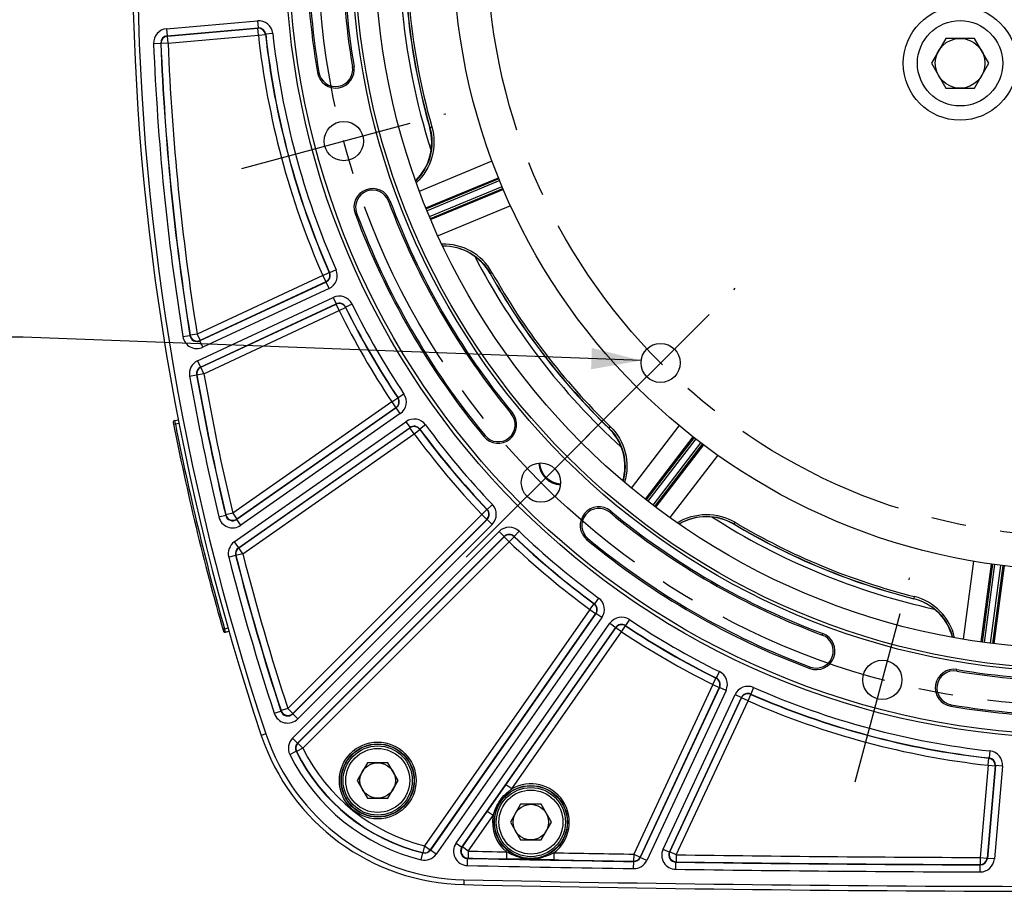
# Model space of a CAD drawing. Units: millimetres. Extents: x 0 to 594, y 0 to 420.
# Drawn here: x 399 to 468, y 202 to 264 of the extents above; entities that cross this region are included whole.
import ezdxf

# ---------------------------------------------------------------- set-up
doc = ezdxf.new("R2010")
doc.units = ezdxf.units.MM
doc.header["$LTSCALE"] = 32.67
doc.linetypes.add('CENTER', pattern=[0.6, 0.375, -0.075, 0.075, -0.075])
doc.layers.get('0').update_dxf_attribs({"linetype": 'CONTINUOUS'})
for name, color, linetype in [('02___PRT_ALL_AXES', 7, 'CONTINUOUS'), ('AXES', 7, 'CONTINUOUS'), ('DEFAULT_1', 7, 'CENTER'), ('SOLIDES', 7, 'CONTINUOUS')]:
    doc.layers.add(name, color=color, linetype=linetype)
doc.styles.get("Standard").update_dxf_attribs({"font": 'txt', "width": 0.85})
doc.dimstyles.get("Standard").update_dxf_attribs({"dimtxt": 3.5, "dimasz": 3.5, "dimexe": 0.18, "dimexo": 0.0625, "dimgap": 0.09, "dimtad": 1, "dimdec": 4, "dimdsep": 46, "dimtxsty": 'STANDARD', "dimblk": '_FILLED', "dimblk1": '_FILLED', "dimblk2": '_FILLED', "dimcen": 0.09, "dimclrt": 5, "dimadec": 0, "dimazin": 0, "dimtol": 1, "dimtp": 0.0001, "dimtm": 0.0001, "dimtfac": 1, "dimtdec": 4, "dimtofl": 0, "dimtmove": 0, "dimatfit": 3, "dimldrblk": '_FILLED', "dimfxl": 1, "dimtolj": 1, "dimarcsym": 0})

# ---------------------------------------------------------------- blocks, each defined once
blk = doc.blocks.new('_FILLED')
at = {"color": 0, "linetype": 'BYBLOCK'}
blk.add_solid([(0, 0), (-1, 0.214), (-1, -0.214)], dxfattribs=at)

msp = doc.modelspace()

# ---------------------------------------------------------------- linework, layer by layer
at = {"color": 7, "linetype": 'CONTINUOUS'}
for p, q in [((464.218589, 262.295841), (463.208226, 260.545841)), ((466.239315, 262.295841), (464.218589, 262.295841)), ((467.249678, 260.545841), (466.239315, 262.295841)), ((463.208226, 260.545841), (464.218589, 258.795841)), ((466.239315, 258.795841), (467.249678, 260.545841)), ((464.218589, 258.795841), (466.239315, 258.795841)), ((423.538069, 211.360521), (422.816381, 210.110521)), ((424.981444, 211.360521), (423.538069, 211.360521)), ((425.703132, 210.110521), (424.981444, 211.360521)), ((422.816381, 210.110521), (423.538069, 208.860521)), ((424.981444, 208.860521), (425.703132, 210.110521)), ((423.538069, 208.860521), (424.981444, 208.860521)), ((434.312787, 208.433631), (433.591099, 207.183631)), ((435.756162, 208.433631), (434.312787, 208.433631)), ((436.47785, 207.183631), (435.756162, 208.433631)), ((433.591099, 207.183631), (434.312787, 205.933631)), ((435.756162, 205.933631), (436.47785, 207.183631)), ((434.312787, 205.933631), (435.756162, 205.933631))]:
    msp.add_line(p, q, dxfattribs=at)
at = {"color": 9, "linetype": 'CONTINUOUS'}
for p, q in [((416.394166, 213.38612), (416.070828, 213.277895)), ((430.325332, 203.128789), (430.317922, 202.786595))]:
    msp.add_line(p, q, dxfattribs=at)
at = {"color": 7, "linetype": 'CONTINUOUS'}
for centre, radius in [((473.625845, 268.942734), 55.620636), ((473.625845, 268.942734), 51.1975), ((473.625845, 268.942734), 50.980994), ((473.625845, 268.942734), 49.575911), ((473.625845, 268.942734), 44.0525), ((465.228952, 260.545841), 3), ((465.228952, 260.545841), 1.75), ((421.873954, 255.075856), 1.381546), ((444.158938, 239.475827), 1.375), ((435.740831, 231.05772), 1.381546), ((459.758968, 217.190843), 1.381546), ((424.259756, 210.110521), 2.25), ((424.259756, 210.110521), 1.25), ((435.034474, 207.183631), 2.25), ((435.034474, 207.183631), 1.25)]:
    msp.add_circle(centre, radius, dxfattribs=at)
for centre, radius, start, end in [((473.625845, 268.942734), 54.370636, 170.41735465, 189.58264535), ((473.625845, 268.942734), 51.754364, 170.41735465, 189.58264535), ((473.625845, 268.942734), 47.875, 172.31671888, 197.68315613), ((473.625845, 268.942734), 47.5, 174.20385756, 195.79715638), ((582.37722, 268.942734), 175.375, 180.4074753, 198.50604099), ((421.303752, 260.109415), 1.308136, 189.58264535, 9.58264535), ((424.301637, 254.989001), 3.759966, 314.33630566, 15.78297684), ((423.896924, 250.431566), 1.308136, 20.41735465, 200.41735465), ((473.625845, 268.942734), 51.754364, 200.41735465, 219.58264535), ((473.625845, 268.942734), 54.370636, 200.41735465, 219.58264535), ((428.881607, 243.93206), 3.759932, 29.20400774, 90.66423004), ((473.625845, 268.942734), 47.875, 207.31669035, 227.68317565), ((473.625845, 268.942734), 47.5, 209.20385758, 225.79715641), ((432.730243, 235.131809), 1.308136, 219.58264535, 39.58264535), ((437.887463, 232.197229), 3.758795, 42.91924474, 45.78195714), ((437.886699, 232.196334), 3.759964, 344.33638454, 42.92130291), ((437.209846, 232.526735), 1.593792, 183.3534643, 266.66741229), ((439.81492, 228.047132), 1.308136, 50.41735465, 230.41735465), ((473.625845, 268.942734), 51.754364, 230.41735465, 249.58264535), ((447.381528, 224.910752), 3.759922, 59.20379115, 120.66429017), ((473.625845, 268.942734), 47.875, 237.31667894, 257.68320235), ((473.625845, 268.942734), 47.5, 239.20385758, 255.79715652), ((473.625845, 268.942734), 54.370636, 230.41735465, 249.58264535), ((461.04812, 219.250479), 3.759335, 72.92062335, 75.78198263), ((461.048049, 219.249857), 3.75995, 14.33617093, 72.92237234), ((455.114677, 219.213813), 1.308136, 249.58264535, 69.58264535), ((464.792526, 216.620641), 1.308136, 80.41735465, 260.41735465), ((473.625845, 268.942734), 51.754364, 260.41735465, 279.58264535), ((473.625845, 268.942734), 54.370636, 260.41735465, 279.58264535), ((430.650789, 218.157991), 15.375, 198.50604099, 268.75945506), ((473.625845, 2202.692734), 2000.375, 268.759455061, 271.240544939)]:
    msp.add_arc(centre, radius, start, end, dxfattribs=at)
at = {"color": 2, "linetype": 'CONTINUOUS'}
msp.add_arc((437.209846, 232.526735), 1.5625, 183.32988994, 266.67808678, dxfattribs=at)
at = {"layer": '02___PRT_ALL_AXES', "color": 7, "linetype": 'CONTINUOUS'}
msp.add_circle((465.228952, 260.545841), 4, dxfattribs=at)
at = {"layer": 'AXES', "color": 2, "linetype": 'CENTER'}
for p, q in [((414.701955, 253.154125), (429.045953, 256.997588)), ((430.490563, 225.807452), (440.991099, 236.307988)), ((457.837236, 210.018844), (461.680699, 224.362842))]:
    msp.add_line(p, q, dxfattribs=at)
msp.add_circle((473.625845, 268.942734), 53.5775, dxfattribs=at)
at = {"layer": 'DEFAULT_1', "color": 2, "linetype": 'CENTER'}
msp.add_line((438.90867, 234.225559), (449.409205, 244.726094), dxfattribs=at)
msp.add_circle((473.625845, 268.942734), 41.6725, dxfattribs=at)
at = {"layer": 'SOLIDES', "color": 9, "linetype": 'CONTINUOUS'}
for p, q in [((409.40253, 262.973848), (415.794328, 263.533058)), ((415.794328, 263.533058), (415.837899, 263.035037)), ((409.40253, 262.973848), (409.446101, 262.475827)), ((409.446092, 262.475826), (415.837909, 263.035038)), ((409.464529, 262.459612), (415.822163, 263.015833)), ((415.822163, 263.015833), (415.837909, 263.035038)), ((415.865735, 262.517811), (415.822163, 263.015833)), ((415.865735, 262.517811), (416.362594, 262.573079)), ((416.362594, 262.573079), (416.378346, 262.592138)), ((416.875222, 262.647255), (416.378346, 262.592135)), ((408.490635, 261.937558), (408.990154, 261.957682)), ((408.990153, 261.957685), (409.008584, 261.941418)), ((409.5081, 261.96159), (409.008584, 261.941418)), ((409.446092, 262.475826), (409.464529, 262.459612)), ((409.5081, 261.96159), (409.464529, 262.459612)), ((409.5081, 261.96159), (415.865735, 262.517811)), ((420.12245, 259.909981), (420.013869, 259.891649)), ((422.485055, 260.308849), (422.593635, 260.327181)), ((428.066584, 256.055073), (427.92967, 256.016308)), ((427.200669, 251.5562), (432.303906, 253.675229)), ((427.654593, 250.384659), (432.756536, 252.502324)), ((432.840967, 252.29347), (427.739023, 250.180176)), ((427.91183, 249.762983), (433.01392, 251.876338)), ((433.101465, 251.668774), (427.99672, 249.558691)), ((425.019679, 250.849502), (425.122878, 250.887917)), ((433.611112, 250.519486), (428.50418, 248.409324)), ((422.774169, 250.01363), (422.67097, 249.975215)), ((421.330624, 246.019467), (420.872757, 245.818764)), ((420.391661, 245.626825), (411.556443, 241.506895)), ((420.391661, 245.626825), (420.849588, 245.827391)), ((420.391661, 245.626825), (420.602938, 245.17374)), ((420.872759, 245.818761), (420.849588, 245.827391)), ((432.163607, 245.766608), (432.173219, 245.771465)), ((432.297416, 245.840842), (432.173226, 245.771441)), ((420.626176, 245.164981), (411.753906, 241.027773)), ((420.602938, 245.17374), (411.76772, 241.05381)), ((420.837444, 244.711892), (411.965192, 240.574693)), ((420.626176, 245.164981), (420.602938, 245.17374)), ((420.837444, 244.711892), (420.626167, 245.164977)), ((411.586435, 239.628489), (421.132213, 244.079758)), ((421.132213, 244.079758), (421.34349, 243.626673)), ((411.797703, 239.1754), (421.343499, 243.626677)), ((411.817582, 239.165074), (421.335271, 243.603245)), ((412.028859, 238.711989), (421.546548, 243.15016)), ((421.335271, 243.603245), (421.343499, 243.626677)), ((421.546548, 243.15016), (421.335271, 243.603245)), ((421.546548, 243.15016), (421.994541, 243.372031)), ((421.994541, 243.372031), (422.002824, 243.395328)), ((422.450884, 243.617062), (422.002825, 243.395325)), ((410.555464, 241.322172), (411.049051, 241.401517)), ((411.062845, 241.427617), (411.049052, 241.401514)), ((411.556443, 241.506895), (411.062845, 241.427617)), ((411.556443, 241.506895), (411.76772, 241.05381)), ((411.76772, 241.05381), (411.753906, 241.027773)), ((411.965192, 240.574693), (411.753915, 241.027777)), ((411.586435, 239.628489), (411.797712, 239.175404)), ((411.797703, 239.1754), (411.817582, 239.165074)), ((412.028859, 238.711989), (411.817582, 239.165074)), ((411.02451, 238.547688), (411.51675, 238.635003)), ((411.516749, 238.635007), (411.536627, 238.624634)), ((412.028859, 238.711989), (411.536627, 238.624634)), ((425.249173, 236.737027), (425.665315, 237.014064)), ((425.689632, 237.009589), (425.665315, 237.014064)), ((426.10569, 237.286754), (425.68963, 237.009592)), ((425.249173, 236.737027), (414.063738, 228.904901)), ((425.560323, 236.322922), (414.339248, 228.465841)), ((425.535917, 236.327513), (414.350482, 228.495388)), ((425.249173, 236.737027), (425.535917, 236.327513)), ((425.560323, 236.322922), (425.535917, 236.327513)), ((425.84706, 235.913403), (425.560316, 236.322917)), ((425.84706, 235.913403), (414.626001, 228.056333)), ((433.653564, 235.895175), (433.738432, 235.965341)), ((409.902778, 235.162505), (410.025448, 235.186531)), ((410.025448, 235.186531), (409.977614, 235.431913)), ((410.025448, 235.186531), (410.27277, 235.234605)), ((414.172114, 226.887049), (426.24712, 235.342059)), ((414.458852, 226.477531), (426.533872, 234.932551)), ((414.479109, 226.470034), (426.529839, 234.908046)), ((426.24712, 235.342059), (426.533864, 234.932545)), ((426.529839, 234.908046), (426.533872, 234.932551)), ((426.816583, 234.498532), (426.529839, 234.908046)), ((427.219242, 234.794826), (427.223354, 234.819207)), ((427.626103, 235.115377), (427.223356, 234.819205)), ((440.615856, 235.000452), (440.516615, 234.898474)), ((442.11373, 230.672966), (445.473748, 235.059717)), ((414.765853, 226.06052), (426.816583, 234.498532)), ((426.816583, 234.498532), (427.219242, 234.794826)), ((431.806922, 234.368442), (431.722054, 234.298277)), ((443.09261, 229.885343), (446.45219, 234.270267)), ((446.629736, 234.13161), (443.26797, 229.750471)), ((443.626222, 229.475574), (446.988084, 233.856839)), ((447.167682, 233.720856), (443.801885, 229.341098)), ((448.183694, 232.980367), (444.816042, 228.599447)), ((432.324631, 229.515891), (431.963021, 229.170692)), ((413.079841, 228.643827), (413.566176, 228.759594)), ((413.577385, 228.789208), (413.566177, 228.75959)), ((414.063738, 228.904901), (413.577385, 228.789208)), ((414.063738, 228.904901), (414.350482, 228.495388)), ((431.576585, 228.825783), (417.9322, 215.181398)), ((431.576585, 228.825783), (431.938298, 229.170874)), ((431.576585, 228.825783), (431.930085, 228.472283)), ((431.963024, 229.170689), (431.938298, 229.170874)), ((440.578287, 228.970453), (440.648452, 229.055321)), ((414.350482, 228.495388), (414.339248, 228.465841)), ((414.626001, 228.056333), (414.339256, 228.465846)), ((431.954918, 228.472), (418.277802, 214.794885)), ((431.930085, 228.472283), (418.2857, 214.827899)), ((432.30841, 228.118494), (418.631308, 214.441392)), ((431.954918, 228.472), (431.930085, 228.472283)), ((432.30841, 228.118494), (431.954911, 228.471993)), ((449.384622, 228.27409), (449.311816, 228.151859)), ((418.266156, 213.08985), (432.801605, 227.625299)), ((418.619649, 212.736344), (433.155111, 227.271807)), ((418.641228, 212.732807), (433.155395, 227.246974)), ((432.801605, 227.625299), (433.155104, 227.2718)), ((433.155395, 227.246974), (433.155111, 227.271807)), ((433.508894, 226.893474), (433.155395, 227.246974)), ((433.508894, 226.893474), (433.853985, 227.255187)), ((433.853985, 227.255187), (433.8538, 227.279913)), ((434.199002, 227.64152), (433.853803, 227.27991)), ((414.172114, 226.887049), (414.458859, 226.477535)), ((418.994727, 212.379308), (433.508894, 226.893474)), ((439.051553, 227.123811), (438.981388, 227.038943)), ((413.776938, 225.820266), (414.26127, 225.944144)), ((414.261269, 225.944148), (414.28153, 225.936609)), ((414.765853, 226.06052), (414.28153, 225.936609)), ((414.458852, 226.477531), (414.479109, 226.470034)), ((414.765853, 226.06052), (414.479109, 226.470034)), ((465.470437, 220.044085), (466.186922, 225.523133)), ((466.711983, 219.851424), (467.429003, 225.32867)), ((467.652091, 225.297362), (466.931286, 219.822301)), ((467.378989, 219.76336), (468.099815, 225.238577)), ((468.323343, 225.210612), (467.598356, 219.734731)), ((462.007726, 223.043323), (461.972826, 222.905377)), ((439.181643, 222.133472), (439.477937, 222.536131)), ((439.502318, 222.540243), (439.477937, 222.536131)), ((439.798488, 222.942992), (439.502316, 222.540245)), ((439.181643, 222.133472), (427.551331, 205.523665)), ((439.591157, 221.846728), (427.960845, 205.23692)), ((439.615662, 221.850761), (427.968418, 205.216773)), ((439.181643, 222.133472), (439.591157, 221.846728)), ((439.615662, 221.850761), (439.591157, 221.846728)), ((440.02517, 221.564009), (439.615656, 221.850753)), ((440.02517, 221.564009), (428.377938, 204.930037)), ((429.770883, 205.703346), (440.596514, 221.163949)), ((440.596514, 221.163949), (441.006028, 220.877205)), ((441.420138, 220.566062), (441.697175, 220.982204)), ((441.697175, 220.982204), (441.6927, 221.006521)), ((441.969865, 221.422579), (441.692703, 221.006519)), ((413.365315, 220.740004), (413.485521, 220.774288)), ((413.485521, 220.774288), (413.727191, 220.843583)), ((413.554302, 220.533935), (413.485521, 220.774288)), ((430.180391, 205.416593), (441.006033, 220.877212)), ((433.278003, 209.809479), (441.010624, 220.852806)), ((433.687517, 209.522734), (441.420138, 220.566062)), ((441.010624, 220.852806), (441.006033, 220.877212)), ((441.420138, 220.566062), (441.010624, 220.852806)), ((455.532613, 220.336568), (455.571028, 220.439767)), ((448.300173, 217.767773), (448.078436, 217.319714)), ((454.696741, 218.091058), (454.658326, 217.987859)), ((464.99196, 217.801944), (465.010292, 217.910524)), ((447.833271, 216.863437), (442.268693, 204.93016)), ((447.833271, 216.863437), (448.055142, 217.31143)), ((447.833271, 216.863437), (448.286356, 216.65216)), ((448.078439, 217.319713), (448.055142, 217.31143)), ((448.286356, 216.65216), (442.721778, 204.718883)), ((448.309788, 216.660388), (442.733004, 204.700936)), ((448.762869, 216.449102), (443.186093, 204.489668)), ((444.329157, 205.290591), (449.395003, 216.154333)), ((448.309788, 216.660388), (448.286356, 216.65216)), ((448.762869, 216.449102), (448.309784, 216.660379)), ((449.395003, 216.154333), (449.848088, 215.943056)), ((450.309936, 215.70855), (450.510502, 216.166476)), ((450.510502, 216.166476), (450.501872, 216.189648)), ((450.702578, 216.647513), (450.501875, 216.189646)), ((444.782237, 205.079305), (449.848092, 215.943065)), ((444.809936, 205.096682), (449.856851, 215.919827)), ((445.263021, 204.885406), (450.309936, 215.70855)), ((449.856851, 215.919827), (449.848092, 215.943065)), ((450.309936, 215.70855), (449.856851, 215.919827)), ((464.593092, 215.439339), (464.57476, 215.330758)), ((416.974012, 214.837536), (417.449161, 214.992963)), ((417.457026, 215.02605), (417.449162, 214.99296)), ((417.9322, 215.181398), (417.457026, 215.02605)), ((417.9322, 215.181398), (418.2857, 214.827899)), ((418.2857, 214.827899), (418.277802, 214.794885)), ((418.631308, 214.441392), (418.277809, 214.794891)), ((418.266156, 213.08985), (418.619655, 212.73635)), ((418.619649, 212.736344), (418.641228, 212.732807)), ((418.994727, 212.379308), (418.641228, 212.732807)), ((418.076939, 211.939575), (418.525047, 212.161213)), ((418.525045, 212.161217), (418.546837, 212.157231)), ((418.994727, 212.379308), (418.546837, 212.157231)), ((467.330366, 212.192111), (467.275246, 211.695235)), ((467.200922, 211.182624), (467.25619, 211.679483)), ((467.275249, 211.695235), (467.25619, 211.679483)), ((467.200922, 211.182624), (466.633444, 204.696318)), ((467.698944, 211.139052), (467.131465, 204.652747)), ((467.718149, 211.154798), (467.147733, 204.634922)), ((467.200922, 211.182624), (467.698944, 211.139052)), ((468.216169, 211.111217), (467.645756, 204.591359)), ((467.718149, 211.154798), (467.698944, 211.139052)), ((468.216169, 211.111217), (467.718148, 211.154788)), ((433.687517, 209.522734), (433.278003, 209.809479)), ((430.214009, 205.433641), (431.966236, 207.936082)), ((432.37575, 207.649337), (431.966236, 207.936082)), ((430.623523, 205.146897), (432.37575, 207.649337)), ((427.551331, 205.523665), (427.432272, 205.038125)), ((427.432272, 205.038125), (427.440308, 205.017875)), ((427.551331, 205.523665), (427.960845, 205.23692)), ((427.960845, 205.23692), (427.968418, 205.216773)), ((428.377938, 204.930037), (427.968424, 205.216782)), ((429.770883, 205.703346), (430.180397, 205.416601)), ((430.180391, 205.416593), (430.214009, 205.433641)), ((430.623523, 205.146897), (430.214009, 205.433641)), ((430.623523, 205.146897), (430.612763, 204.647089)), ((433.330262, 205.090462), (433.32018, 204.59064)), ((444.329157, 205.290591), (444.782242, 205.079314)), ((444.782237, 205.079305), (444.809936, 205.096682)), ((445.263021, 204.885406), (444.809936, 205.096682)), ((427.321698, 204.532225), (427.440305, 205.017876)), ((430.568375, 204.130241), (430.579142, 204.630049)), ((430.57914, 204.630049), (430.612763, 204.647089)), ((436.656483, 205.026136), (436.647232, 204.526297)), ((442.268693, 204.93016), (442.260847, 204.430298)), ((442.260847, 204.430298), (442.272084, 204.41236)), ((442.264238, 203.912498), (442.272081, 204.41236)), ((442.268693, 204.93016), (442.721778, 204.718883)), ((442.721778, 204.718883), (442.733004, 204.700936)), ((443.186093, 204.489668), (442.733009, 204.700945)), ((445.221119, 203.868291), (445.228223, 204.368164)), ((445.22822, 204.368164), (445.255924, 204.385532)), ((445.263021, 204.885406), (445.255924, 204.385532)), ((466.633444, 204.696318), (466.631694, 204.196397)), ((466.633444, 204.696318), (467.131465, 204.652747)), ((467.131465, 204.652747), (467.147733, 204.634922)), ((467.645756, 204.591359), (467.147734, 204.63493)), ((466.631694, 204.196397), (466.647971, 204.178581)), ((466.646222, 203.67866), (466.647967, 204.178581))]:
    msp.add_line(p, q, dxfattribs=at)
at = {"layer": 'SOLIDES', "color": 7, "linetype": 'CONTINUOUS'}
for p, q in [((432.784594, 252.432476), (427.681621, 250.318756)), ((427.969231, 249.624403), (433.072214, 251.738127)), ((409.977614, 235.431913), (410.225787, 235.480152)), ((446.511413, 234.223806), (443.148969, 229.841784)), ((443.745223, 229.384262), (447.107673, 233.766292)), ((467.503522, 225.318045), (466.782571, 219.84188)), ((467.527704, 219.743781), (468.248656, 225.219956)), ((413.554302, 220.533935), (413.796298, 220.603327))]:
    msp.add_line(p, q, dxfattribs=at)
at = {"layer": 'SOLIDES', "color": 9, "linetype": 'CONTINUOUS'}
for centre, radius in [((473.625845, 268.942734), 55.870674), ((473.625845, 268.942734), 55.620712), ((424.259756, 210.110521), 2.699203), ((424.259756, 210.110521), 2.574222), ((424.259756, 210.110521), 2.556691), ((424.259756, 210.110521), 2.43171), ((435.034474, 207.183631), 2.574222), ((435.034474, 207.183631), 2.556691), ((435.034474, 207.183631), 2.43171)]:
    msp.add_circle(centre, radius, dxfattribs=at)
at = {"layer": 'SOLIDES', "color": 7, "linetype": 'CONTINUOUS'}
for centre, radius, start, end in [((582.375845, 268.942734), 175.032726, 161.49397034, 198.50602966), ((410.001466, 235.309209), 0.125, 101, 191.04077992), ((582.375845, 268.942734), 175.75, 191.04077992, 195.95922008), ((437.210668, 232.527558), 1.628645, 183.42745199, 266.57526059), ((413.519848, 220.654093), 0.125, 195.95917346, 286.00000013), ((430.649404, 218.158021), 15.032726, 198.50602966, 268.75941506), ((473.625845, 2202.692734), 2000.032726, 268.759415056, 271.240584944)]:
    msp.add_arc(centre, radius, start, end, dxfattribs=at)
at = {"layer": 'SOLIDES', "color": 9, "linetype": 'CONTINUOUS'}
for centre, radius, start, end in [((473.625845, 268.942734), 54.260519, 170.41735465, 189.58264535), ((473.625845, 268.942734), 51.864481, 170.41735465, 189.58264535), ((473.521798, 268.932984), 47.384383, 174.17861009, 195.81791985), ((473.625845, 268.942734), 47.345816, 174.22276703, 195.77522101), ((415.881521, 262.537077), 0.999789, 6.32688265, 95.00319087), ((409.489615, 261.977855), 0.999791, 94.99700577, 182.30997642), ((415.865573, 262.517614), 0.500106, 6.36761476, 94.97956594), ((415.881677, 262.537267), 0.49969, 6.30433884, 95.02500313), ((473.625845, 268.942734), 57.616425, 186.34718071, 203.65281929), ((473.625845, 268.942734), 57.598665, 186.33007017, 203.66993004), ((473.625845, 268.942734), 57.098741, 186.33007352, 203.66992648), ((582.375845, 268.942734), 174.026259, 182.30698218, 189.13231296), ((409.489426, 261.978022), 0.499685, 94.97513203, 182.3325), ((582.375845, 268.942734), 173.526335, 182.30698098, 189.13231401), ((409.508289, 261.961425), 0.500105, 95.01983081, 182.29276276), ((582.375845, 268.942734), 173.508575, 182.31259356, 189.12452648), ((582.375845, 268.942734), 173.008651, 182.31259356, 189.12452648), ((473.625845, 268.942734), 58.116349, 186.34718071, 203.65281929), ((421.303752, 260.109415), 1.198019, 189.58264535, 9.58264535), ((423.896924, 250.431566), 1.198019, 20.41735465, 200.41735465), ((473.625845, 268.942734), 51.864481, 200.41735465, 219.58264535), ((473.625845, 268.942734), 54.260519, 200.41735465, 219.58264535), ((428.897872, 243.9409), 3.894442, 29.20000244, 91.84957474), ((420.414965, 245.618033), 0.999789, 294.99680913, 23.67311735), ((420.391422, 245.626915), 0.500106, 295.02043406, 23.63238524), ((420.415195, 245.617946), 0.49969, 294.97498534, 23.69563639), ((473.639325, 268.960458), 47.509655, 209.21512706, 225.8009705), ((473.625845, 268.942734), 47.345445, 209.20445147, 225.77808299), ((421.554793, 243.173663), 0.999789, 26.32688265, 115.00319087), ((421.546464, 243.149919), 0.500106, 26.36761476, 114.97956594), ((421.554875, 243.173896), 0.49969, 26.30432044, 115.02499535), ((473.625845, 268.942734), 58.116349, 206.34718071, 213.65281929), ((473.625845, 268.942734), 57.616425, 206.34718071, 213.65281929), ((473.625845, 268.942734), 57.598665, 206.33007033, 213.66993013), ((473.625845, 268.942734), 57.098741, 206.33007352, 213.66992648), ((411.54257, 241.480735), 0.999759, 189.12569681, 295.00661615), ((411.542416, 241.480443), 0.499636, 189.08929321, 295.04220925), ((411.556596, 241.507184), 0.500122, 189.15443371, 294.97009276), ((412.00895, 238.72234), 0.999811, 114.9984389, 190.06030675), ((412.008752, 238.722442), 0.499712, 114.98250758, 190.07701976), ((412.029052, 238.711889), 0.500096, 115.01515455, 190.04810892), ((582.375845, 268.942734), 174.026259, 190.05874566, 193.38940197), ((582.375845, 268.942734), 173.526335, 190.05874458, 193.3894031), ((582.375845, 268.942734), 173.508575, 190.06326346, 193.38074558), ((582.375845, 268.942734), 173.008651, 190.06326346, 193.38074558), ((425.248922, 236.737074), 0.500106, 305.02043406, 33.63238524), ((425.273891, 236.73237), 0.49969, 304.97498053, 33.69562549), ((425.273649, 236.732416), 0.999789, 304.99680913, 33.67311735), ((426.820622, 234.52311), 0.999789, 36.32688265, 125.00319087), ((432.730243, 235.131809), 1.198019, 219.58264535, 39.58264535), ((582.375845, 268.942734), 175.625, 191.08155993, 195.91844014), ((426.816542, 234.498281), 0.500106, 36.36761476, 124.97956594), ((426.820662, 234.523353), 0.49969, 36.30430892, 125.02499055), ((473.625845, 268.942734), 57.598665, 216.33007043, 223.66993025), ((473.625845, 268.942734), 57.098741, 216.33007352, 223.66992648), ((473.625845, 268.942734), 58.116349, 216.34718071, 223.65281929), ((473.625845, 268.942734), 57.616425, 216.34718071, 223.65281929), ((431.601491, 228.825492), 0.999789, 314.99680913, 43.67311735), ((414.052446, 228.875188), 0.999742, 193.38066546, 305.00873651), ((414.052316, 228.874844), 0.499611, 193.33747466, 305.05120561), ((414.06387, 228.905249), 0.500136, 193.41596277, 304.9647828), ((431.57633, 228.825786), 0.500106, 315.02043406, 43.63238524), ((431.601737, 228.825489), 0.49969, 314.97501543, 43.69561167), ((439.81492, 228.047132), 1.198019, 50.41735465, 230.41735465), ((473.625845, 268.942734), 51.864481, 230.41735465, 249.58264535), ((433.508603, 226.91838), 0.999789, 46.32688265, 135.00319087), ((473.689761, 269.081659), 47.639614, 239.22181144, 255.76202381), ((473.625845, 268.942734), 47.345393, 239.22175405, 255.79556285), ((433.5086, 226.918626), 0.49969, 46.30438988, 135.02498441), ((433.508897, 226.893219), 0.500106, 46.36761476, 134.97956594), ((473.625845, 268.942734), 57.598665, 226.33006973, 233.66992955), ((473.625845, 268.942734), 57.616425, 226.34718071, 233.65281929), ((473.625845, 268.942734), 57.098741, 226.33007352, 233.66992648), ((414.745569, 226.068034), 0.999818, 124.99880375, 194.34814064), ((473.625845, 268.942734), 58.116349, 226.34718071, 233.65281929), ((473.625845, 268.942734), 54.260519, 230.41735465, 249.58264535), ((582.375845, 268.942734), 174.026259, 194.34694439, 198.11362745), ((414.745373, 226.068107), 0.499722, 124.98494818, 194.36245187), ((582.375845, 268.942734), 173.526335, 194.34694303, 198.11362867), ((414.766046, 226.060449), 0.500093, 125.01337571, 194.33763717), ((582.375845, 268.942734), 173.508575, 194.35101288, 198.10405059), ((582.375845, 268.942734), 173.008651, 194.35101288, 198.10405059), ((461.052421, 219.267895), 3.894415, 13.15080855, 75.80036232), ((439.181392, 222.133431), 0.500106, 325.02043406, 53.63238524), ((439.206464, 222.137551), 0.49969, 324.97500928, 53.69569262), ((439.206221, 222.137511), 0.999789, 324.99680913, 53.67311735), ((441.415527, 220.590538), 0.999789, 56.32688265, 145.00319087), ((441.415481, 220.59078), 0.49969, 56.30437607, 145.02501932), ((441.420185, 220.565811), 0.500106, 56.36761476, 144.97956594), ((473.625845, 268.942734), 57.598665, 236.33006985, 243.66992965), ((473.625845, 268.942734), 57.616425, 236.34718071, 243.65281929), ((473.625845, 268.942734), 57.098741, 236.33007352, 243.66992648), ((473.625845, 268.942734), 58.116349, 236.34718071, 243.65281929), ((455.114677, 219.213813), 1.198019, 249.58264535, 69.58264535), ((447.856774, 216.871682), 0.999789, 334.99680913, 63.67311735), ((464.792526, 216.620641), 1.198019, 80.41735465, 260.41735465), ((473.625845, 268.942734), 51.864481, 260.41735465, 279.58264535), ((447.83303, 216.863353), 0.500106, 335.02043406, 63.63238524), ((447.857007, 216.871764), 0.49969, 334.97500448, 63.6956811), ((450.301144, 215.731854), 0.999789, 66.32688265, 155.00319087), ((450.301057, 215.732084), 0.49969, 66.30436516, 155.02501451), ((450.310026, 215.708311), 0.500106, 66.36761476, 154.97956594), ((473.625845, 268.942734), 57.598665, 246.33006995, 263.66992981), ((473.625845, 268.942734), 57.616425, 246.34718071, 263.65281929), ((473.625845, 268.942734), 57.098741, 246.33007352, 263.66992648), ((473.625845, 268.942734), 58.116349, 246.34718071, 263.65281929), ((473.625845, 268.942734), 54.260519, 260.41735465, 279.58264535), ((417.924255, 215.148163), 0.999722, 198.10218985, 315.0114376), ((417.924159, 215.147765), 0.499582, 198.05111636, 315.06188743), ((417.932298, 215.181805), 0.500147, 198.14486608, 314.9591845), ((418.973117, 212.382857), 0.999815, 134.99871457, 206.31866961), ((418.972906, 212.382892), 0.499719, 134.98418971, 206.33373345), ((418.994934, 212.379274), 0.500094, 135.01398189, 206.35951536), ((430.649404, 218.158021), 13.526335, 206.31736558, 256.27582827), ((430.649404, 218.158021), 13.508575, 206.37349724, 256.22234041), ((430.649404, 218.158021), 13.008651, 206.37349724, 256.22234041), ((467.220188, 211.19841), 0.999789, 354.99680913, 83.67311735), ((430.649404, 218.158021), 14.026259, 206.31738417, 256.27581407), ((467.200725, 211.182462), 0.500106, 355.02043406, 83.63238524), ((467.220379, 211.198566), 0.49969, 354.97499671, 83.69566271), ((435.034474, 207.183631), 2.699203, 306.93589627, 119.93521634), ((435.034474, 207.183631), 2.699203, 170.06478356, 230.84828115), ((427.551259, 205.523856), 0.500092, 256.23554863, 324.98679177), ((427.558995, 205.503302), 0.499726, 256.26065129, 325.01433087), ((430.589609, 205.129704), 0.999678, 144.98290391, 268.78289413), ((430.589192, 205.129493), 0.499538, 144.91970924, 268.84695773), ((430.623964, 205.147121), 0.500163, 145.05001222, 268.71673895), ((473.625845, 2202.692734), 1998.008651, 268.766751167, 268.844387708), ((445.235152, 204.867928), 0.999733, 154.99007922, 269.19576156), ((445.234824, 204.867722), 0.499598, 154.94403874, 269.24261714), ((445.263353, 204.885614), 0.50014, 155.03772619, 269.14890162), ((427.558921, 205.5035), 0.999824, 256.27489557, 325.00091851), ((473.625845, 2202.692734), 1998.526335, 268.765797955, 269.101081713), ((473.625845, 2202.692734), 1998.508575, 268.766751167, 268.844387708), ((473.625845, 2202.692734), 1998.508575, 268.939789718, 269.100751523), ((473.625845, 2202.692734), 1998.008651, 268.939789718, 269.100751523), ((442.268585, 204.930332), 0.500094, 269.11339793, 334.98735359), ((442.279937, 204.912201), 0.999827, 269.10030202, 335.0007796), ((442.280046, 204.912026), 0.49973, 269.0870487, 335.01329505), ((473.625845, 2202.692734), 1998.526335, 269.185840689, 269.799950831), ((473.625845, 2202.692734), 1998.508575, 269.186627803, 269.79948241), ((473.625845, 2202.692734), 1998.008651, 269.186627803, 269.79948241), ((466.633277, 204.696501), 0.500106, 269.81865549, 354.98082692), ((466.64976, 204.67845), 0.999795, 269.79724158, 355.00270914), ((466.649925, 204.678269), 0.49969, 269.77593013, 355.02346444), ((473.625845, 2202.692734), 1999.026259, 268.765798041, 269.101081617), ((473.625845, 2202.692734), 1999.026259, 269.185840779, 269.799950722)]:
    msp.add_arc(centre, radius, start, end, dxfattribs=at)
for points, knots in [([(427.929686, 256.016314), (428.111773, 255.373042), (428.126886, 253.964879), (427.41101, 252.752121), (426.933725, 252.288367)], [0, 0, 0, 0, 0.501148068, 1, 1, 1, 1]), ([(428.063983, 256.071306), (428.256062, 255.392468), (428.271281, 253.903933), (427.495212, 252.631689), (426.982098, 252.152205)], [0, 0, 0, 0, 0.501141578, 1, 1, 1, 1]), ([(428.833278, 247.702807), (429.498817, 247.712316), (430.862371, 247.361009), (431.84722, 246.354769), (432.173189, 245.771449)], [0, 0, 0, 0, 0.499020206, 1, 1, 1, 1]), ([(440.516627, 234.898487), (440.995424, 234.432412), (441.711608, 233.220858), (441.697832, 231.813487), (441.516465, 231.173568)], [0, 0, 0, 0, 0.50114794, 1, 1, 1, 1]), ([(440.60539, 235.013032), (441.110584, 234.521161), (441.8672, 233.240225), (441.830956, 231.751272), (441.626438, 231.079836)], [0, 0, 0, 0, 0.501137548, 1, 1, 1, 1]), ([(445.335126, 228.234013), (445.93072, 228.605343), (447.359508, 229.025729), (448.792617, 228.626506), (449.398476, 228.265837)], [0, 0, 0, 0, 0.49885659, 1, 1, 1, 1]), ([(445.454126, 228.152059), (446.025304, 228.49286), (447.381153, 228.870449), (448.736807, 228.492238), (449.310936, 228.15038)], [0, 0, 0, 0, 0.498846346, 1, 1, 1, 1]), ([(461.971463, 222.894675), (461.971838, 222.896464), (461.971138, 222.900176), (461.972435, 222.903638), (461.972797, 222.905387)], [0, 0, 0, 0, 0.505737936, 1, 1, 1, 1]), ([(461.972797, 222.905387), (462.620613, 222.741498), (463.847487, 222.050664), (464.539766, 220.82448), (464.70282, 220.179145)], [0, 0, 0, 0, 0.500978912, 1, 1, 1, 1]), ([(431.966236, 207.936082), (432.184887, 208.248302), (432.623669, 208.871699), (433.059376, 209.497249), (433.278003, 209.809479)], [0, 0, 0, 0, 0.500003365, 1, 1, 1, 1]), ([(432.37575, 207.649337), (432.47777, 208.022793), (432.805811, 208.744166), (433.371484, 209.299144), (433.687517, 209.522734)], [0, 0, 0, 0, 0.500006926, 1, 1, 1, 1]), ([(434.984554, 204.600832), (434.694782, 204.606445), (434.113523, 204.700405), (433.580795, 204.944186), (433.330262, 205.090462)], [0, 0, 0, 0, 0.499756914, 1, 1, 1, 1]), ([(434.983849, 204.564602), (434.709135, 204.569913), (434.154539, 204.576159), (433.599982, 204.584996), (433.32018, 204.59064)], [0, 0, 0, 0, 0.49540751, 1, 1, 1, 1]), ([(436.647232, 204.526297), (436.367438, 204.531476), (435.81297, 204.544086), (435.258564, 204.559287), (434.983849, 204.564602)], [0, 0, 0, 0, 0.504575795, 1, 1, 1, 1]), ([(436.656483, 205.026136), (436.400494, 204.889662), (435.858758, 204.666659), (435.274322, 204.595248), (434.984554, 204.600832)], [0, 0, 0, 0, 0.500236622, 1, 1, 1, 1])]:
    msp.add_open_spline(points, degree=3, knots=knots, dxfattribs=at)
at = {"layer": 'SOLIDES', "color": 7, "linetype": 'CONTINUOUS'}
for points, knots in [([(427.919855, 256.011692), (427.921544, 256.012418), (427.924471, 256.014673), (427.92797, 256.015796), (427.929686, 256.016314)], [0, 0, 0, 0, 0.506330308, 1, 1, 1, 1]), ([(440.508822, 234.891133), (440.510103, 234.892379), (440.512246, 234.895294), (440.515145, 234.897468), (440.516627, 234.898487)], [0, 0, 0, 0, 0.498321022, 1, 1, 1, 1]), ([(449.306556, 228.140501), (449.307273, 228.14246), (449.30917, 228.146186), (449.311117, 228.149893), (449.311816, 228.151858)], [0, 0, 0, 0, 0.500039057, 1, 1, 1, 1])]:
    msp.add_open_spline(points, degree=3, knots=knots, dxfattribs=at)

# ---------------------------------------------------------------- leaders
at = {"color": 2, "linetype": 'CONTINUOUS', "annotation_type": 0, "has_hookline": 1, "hookline_direction": 1, "text_width": 33.126394}
msp.add_leader([(442.79436, 239.644784), (399.307776, 241.29695), (393.307776, 241.29695)], dimstyle='STANDARD', override={"dimtad": 1}, dxfattribs=at)

doc.saveas('drawing.dxf')
